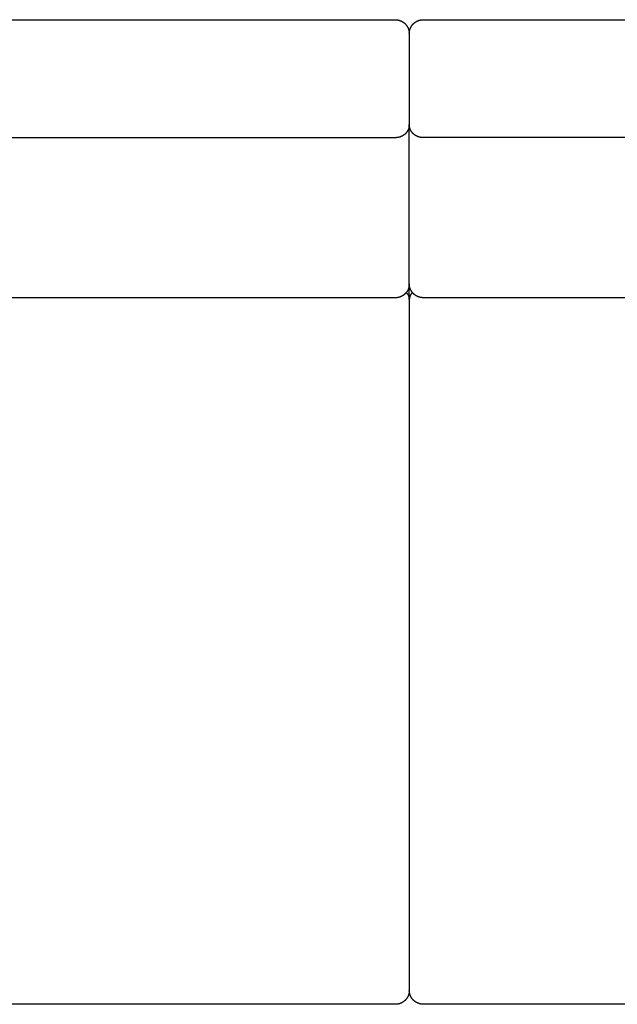
# Model space of a CAD drawing. Units: millimetres. Extents: x -1830 to 911, y -280 to 1554.
# Drawn here: x 52 to 481, y -280 to 427 of the extents above; entities that cross this region are included whole.
import ezdxf

# ---------------------------------------------------------------- set-up
doc = ezdxf.new("R2010")
doc.units = ezdxf.units.MM
doc.header["$MEASUREMENT"] = 0
doc.layers.add('VISIBLE LINES', color=7, linetype='Continuous')
doc.layers.add('VISIBLE LINES - TANGENT', color=7, linetype='Continuous')

msp = doc.modelspace()

# ---------------------------------------------------------------- linework, layer by layer
at = {"layer": 'VISIBLE LINES'}
for points in [[(331.82, 418.21), (331.82, 418.16), (331.83, 418.1), (331.84, 418.05), (331.84, 417.99), (331.85, 417.94), (331.86, 417.89), (331.86, 417.83), (331.87, 417.78)], [(334.08, 231.16), (334.04, 231.12), (334.01, 231.08), (333.97, 231.05), (333.94, 231.01), (333.91, 230.97), (333.87, 230.93), (333.84, 230.89), (333.81, 230.86), (333.77, 230.82), (333.74, 230.78), (333.71, 230.74), (333.68, 230.7), (333.65, 230.66), (333.62, 230.62), (333.59, 230.58), (333.56, 230.54), (333.53, 230.5), (333.5, 230.46), (333.47, 230.42), (333.44, 230.38), (333.41, 230.34), (333.38, 230.3), (333.35, 230.26), (333.32, 230.22), (333.29, 230.18), (333.27, 230.14), (333.24, 230.1), (333.21, 230.06), (333.18, 230.02), (333.16, 229.98), (333.13, 229.94), (333.11, 229.89), (333.08, 229.85), (333.05, 229.81), (333.03, 229.77), (333, 229.73), (332.98, 229.69), (332.95, 229.64), (332.93, 229.6), (332.91, 229.56), (332.88, 229.52), (332.86, 229.48), (332.84, 229.44), (332.81, 229.39), (332.79, 229.35), (332.77, 229.31), (332.75, 229.27), (332.73, 229.22), (332.71, 229.18), (332.69, 229.14), (332.66, 229.1), (332.64, 229.05), (332.62, 229.01), (332.6, 228.97), (332.59, 228.93), (332.57, 228.88), (332.55, 228.84), (332.53, 228.8), (332.51, 228.75), (332.49, 228.71), (332.47, 228.67), (332.46, 228.62), (332.44, 228.58), (332.42, 228.54), (332.41, 228.5), (332.39, 228.45), (332.37, 228.41), (332.36, 228.37), (332.34, 228.32), (332.33, 228.28), (332.31, 228.24), (332.3, 228.19), (332.28, 228.15), (332.27, 228.11), (332.26, 228.06), (332.24, 228.02), (332.23, 227.98), (332.22, 227.93), (332.2, 227.89), (332.19, 227.85), (332.18, 227.81), (332.17, 227.76), (332.16, 227.72), (332.14, 227.68), (332.13, 227.63), (332.12, 227.59), (332.11, 227.55), (332.1, 227.5), (332.09, 227.46), (332.08, 227.42), (332.07, 227.37), (332.06, 227.33), (332.06, 227.29), (332.05, 227.25), (332.04, 227.2), (332.03, 227.16), (332.02, 227.12), (332.02, 227.07), (332.01, 227.03), (332, 226.99), (331.99, 226.95), (331.99, 226.9), (331.98, 226.86), (331.98, 226.82), (331.97, 226.78), (331.96, 226.73), (331.96, 226.69), (331.95, 226.65), (331.95, 226.61), (331.95, 226.56), (331.94, 226.52), (331.94, 226.48), (331.93, 226.44), (331.93, 226.4), (331.93, 226.35), (331.92, 226.31), (331.92, 226.27), (331.92, 226.23), (331.92, 226.19), (331.92, 226.15), (331.91, 226.1), (331.91, 226.06), (331.91, 226.02), (331.91, 225.98), (331.91, 225.94), (331.91, 225.9), (331.91, 225.86), (331.91, 225.82)]]:
    msp.add_lwpolyline(points, dxfattribs=at)
at = {"layer": 'VISIBLE LINES - TANGENT'}
for points in [[(-218.09, 426.93), (321.91, 426.93), (322.02, 426.93), (322.13, 426.93), (322.24, 426.93), (322.35, 426.92), (322.46, 426.92), (322.57, 426.91), (322.69, 426.9), (322.8, 426.89), (322.91, 426.88), (323.03, 426.87), (323.14, 426.86), (323.25, 426.84), (323.37, 426.82), (323.48, 426.81), (323.6, 426.79), (323.71, 426.77), (323.83, 426.75), (323.94, 426.72), (324.06, 426.7), (324.17, 426.67), (324.29, 426.64), (324.41, 426.62), (324.52, 426.58), (324.64, 426.55), (324.75, 426.52), (324.87, 426.48), (324.98, 426.45), (325.1, 426.41), (325.21, 426.37), (325.33, 426.33), (325.44, 426.29), (325.56, 426.24), (325.67, 426.2), (325.79, 426.15), (325.9, 426.1), (326.01, 426.05), (326.13, 426), (326.24, 425.95), (326.35, 425.89), (326.46, 425.83), (326.57, 425.78), (326.68, 425.72), (326.79, 425.66), (326.9, 425.59), (327.01, 425.53), (327.12, 425.47), (327.23, 425.4), (327.33, 425.33), (327.44, 425.26), (327.55, 425.19), (327.65, 425.12), (327.75, 425.04), (327.86, 424.97), (327.96, 424.89), (328.06, 424.81), (328.16, 424.74), (328.26, 424.66), (328.36, 424.57), (328.45, 424.49), (328.55, 424.41), (328.65, 424.32), (328.74, 424.23), (328.83, 424.15), (328.92, 424.06), (329.01, 423.97), (329.1, 423.87), (329.19, 423.78), (329.28, 423.69), (329.37, 423.59), (329.45, 423.5), (329.53, 423.4), (329.62, 423.3), (329.7, 423.2), (329.78, 423.1), (329.85, 423), (329.93, 422.9), (330.01, 422.8), (330.08, 422.69), (330.15, 422.59), (330.22, 422.48), (330.29, 422.38), (330.36, 422.27), (330.43, 422.17), (330.49, 422.06), (330.56, 421.95), (330.62, 421.84), (330.68, 421.73), (330.74, 421.62), (330.8, 421.51), (330.85, 421.4), (330.91, 421.29), (330.96, 421.17), (331.01, 421.06), (331.06, 420.95), (331.11, 420.84), (331.16, 420.72), (331.21, 420.61), (331.25, 420.49), (331.29, 420.38), (331.33, 420.26), (331.37, 420.15), (331.41, 420.03), (331.45, 419.92), (331.48, 419.8), (331.52, 419.69), (331.55, 419.57), (331.58, 419.46), (331.61, 419.34), (331.64, 419.23), (331.66, 419.11), (331.69, 419), (331.71, 418.88), (331.73, 418.77), (331.75, 418.65), (331.77, 418.54), (331.79, 418.43), (331.81, 418.31), (331.82, 418.2), (331.84, 418.09), (331.85, 417.97), (331.86, 417.86), (331.87, 417.75), (331.88, 417.64), (331.89, 417.52), (331.89, 417.41), (331.9, 417.3), (331.9, 417.19), (331.9, 417.08), (331.9, 417.07), (331.9, 417.06), (331.9, 417.05), (331.9, 417.04), (331.91, 417.03), (331.91, 417.03), (331.91, 417.02), (331.91, 417.01), (331.91, 417), (331.91, 416.99), (331.91, 416.98), (331.91, 416.97), (331.91, 416.96), (331.91, 416.95), (331.91, 416.94), (331.91, 416.93), (331.9, 402.96), (331.9, 402.94), (331.91, 402.92), (331.91, 402.9), (331.91, 402.88), (331.91, 402.87), (331.91, 402.85), (331.91, 402.83), (331.91, 402.81), (331.91, 351.67), (331.91, 351.56), (331.91, 351.46), (331.9, 351.35), (331.9, 351.25), (331.89, 351.14), (331.89, 351.03), (331.88, 350.93), (331.87, 350.82), (331.86, 350.71), (331.84, 350.61), (331.83, 350.5), (331.82, 350.39), (331.8, 350.28), (331.78, 350.17), (331.76, 350.06), (331.74, 349.95), (331.72, 349.84), (331.7, 349.73), (331.67, 349.62), (331.64, 349.52), (331.62, 349.41), (331.59, 349.3), (331.55, 349.19), (331.52, 349.08), (331.49, 348.97), (331.45, 348.86), (331.41, 348.75), (331.38, 348.64), (331.34, 348.53), (331.29, 348.42), (331.25, 348.31), (331.21, 348.2), (331.16, 348.09), (331.11, 347.98), (331.06, 347.88), (331.01, 347.77), (330.96, 347.66), (330.9, 347.55), (330.85, 347.45), (330.79, 347.34), (330.73, 347.24), (330.67, 347.13), (330.61, 347.03), (330.55, 346.92), (330.48, 346.82), (330.42, 346.72), (330.35, 346.62), (330.28, 346.51), (330.21, 346.41), (330.13, 346.31), (330.06, 346.22), (329.99, 346.12), (329.91, 346.02), (329.83, 345.92), (329.75, 345.83), (329.67, 345.73), (329.59, 345.64), (329.51, 345.55), (329.42, 345.45), (329.34, 345.36), (329.25, 345.27), (329.16, 345.18), (329.07, 345.1), (328.98, 345.01), (328.89, 344.92), (328.79, 344.84), (328.7, 344.76), (328.6, 344.67), (328.51, 344.59), (328.41, 344.51), (328.31, 344.43), (328.21, 344.36), (328.11, 344.28), (328.01, 344.21), (327.91, 344.13), (327.8, 344.06), (327.7, 343.99), (327.59, 343.92), (327.49, 343.85), (327.38, 343.79), (327.27, 343.72), (327.16, 343.66), (327.06, 343.59), (326.95, 343.53), (326.84, 343.47), (326.72, 343.42), (326.61, 343.36), (326.5, 343.3), (326.39, 343.25), (326.28, 343.2), (326.16, 343.15), (326.05, 343.1), (325.93, 343.05), (325.82, 343), (325.7, 342.96), (325.59, 342.91), (325.47, 342.87), (325.36, 342.83), (325.24, 342.79), (325.13, 342.75), (325.01, 342.72), (324.89, 342.68), (324.78, 342.65), (324.66, 342.62), (324.54, 342.58), (324.43, 342.56), (324.31, 342.53), (324.19, 342.5), (324.08, 342.48), (323.96, 342.45), (323.84, 342.43), (323.73, 342.41), (323.61, 342.39), (323.5, 342.37), (323.38, 342.35), (323.26, 342.34), (323.15, 342.32), (323.04, 342.31), (322.92, 342.3), (322.81, 342.29), (322.69, 342.28), (322.58, 342.27), (322.47, 342.27), (322.35, 342.26), (322.24, 342.26), (322.13, 342.25), (322.02, 342.25), (321.91, 342.25), (-218.09, 342.25)], [(331.91, 417), (331.91, 417.11), (331.91, 417.22), (331.91, 417.33), (331.92, 417.45), (331.92, 417.56), (331.93, 417.67), (331.94, 417.78), (331.95, 417.9), (331.96, 418.01), (331.97, 418.13), (331.99, 418.24), (332, 418.36), (332.02, 418.47), (332.03, 418.59), (332.05, 418.7), (332.07, 418.82), (332.1, 418.94), (332.12, 419.05), (332.15, 419.17), (332.17, 419.29), (332.2, 419.4), (332.23, 419.52), (332.26, 419.63), (332.29, 419.75), (332.33, 419.87), (332.36, 419.98), (332.4, 420.1), (332.44, 420.22), (332.48, 420.33), (332.52, 420.45), (332.56, 420.57), (332.61, 420.68), (332.66, 420.8), (332.7, 420.91), (332.75, 421.03), (332.8, 421.14), (332.86, 421.25), (332.91, 421.37), (332.97, 421.48), (333.02, 421.59), (333.08, 421.7), (333.14, 421.82), (333.21, 421.93), (333.27, 422.04), (333.33, 422.15), (333.4, 422.26), (333.47, 422.36), (333.54, 422.47), (333.61, 422.58), (333.68, 422.68), (333.75, 422.79), (333.83, 422.89), (333.91, 423), (333.98, 423.1), (334.06, 423.2), (334.14, 423.3), (334.23, 423.4), (334.31, 423.5), (334.39, 423.6), (334.48, 423.7), (334.57, 423.79), (334.66, 423.89), (334.75, 423.98), (334.84, 424.07), (334.93, 424.16), (335.02, 424.25), (335.12, 424.34), (335.21, 424.43), (335.31, 424.51), (335.41, 424.6), (335.51, 424.68), (335.6, 424.76), (335.71, 424.84), (335.81, 424.92), (335.91, 425), (336.01, 425.08), (336.12, 425.15), (336.22, 425.23), (336.33, 425.3), (336.44, 425.37), (336.54, 425.44), (336.65, 425.51), (336.76, 425.57), (336.87, 425.64), (336.98, 425.7), (337.09, 425.76), (337.2, 425.82), (337.31, 425.88), (337.43, 425.94), (337.54, 426), (337.65, 426.05), (337.77, 426.1), (337.88, 426.15), (338, 426.2), (338.11, 426.25), (338.23, 426.3), (338.34, 426.34), (338.46, 426.39), (338.57, 426.43), (338.69, 426.47), (338.81, 426.51), (338.92, 426.54), (339.04, 426.58), (339.16, 426.61), (339.27, 426.65), (339.39, 426.68), (339.51, 426.71), (339.62, 426.74), (339.74, 426.76), (339.86, 426.79), (339.97, 426.81), (340.09, 426.83), (340.2, 426.85), (340.32, 426.87), (340.44, 426.89), (340.55, 426.91), (340.67, 426.92), (340.78, 426.94), (340.9, 426.95), (341.01, 426.96), (341.12, 426.97), (341.24, 426.98), (341.35, 426.98), (341.46, 426.99), (341.57, 426.99), (341.69, 427), (341.8, 427), (341.91, 427), (881.91, 427)], [(331.91, 226.13), (331.91, 237.31), (331.9, 239.23), (331.91, 239.34), (331.91, 239.44), (331.91, 239.55), (331.91, 239.65), (331.91, 351.25)], [(881.91, 342.32), (341.91, 342.32), (341.8, 342.32), (341.69, 342.32), (341.57, 342.33), (341.46, 342.33), (341.35, 342.33), (341.24, 342.34), (341.12, 342.35), (341.01, 342.36), (340.9, 342.37), (340.78, 342.38), (340.67, 342.39), (340.55, 342.41), (340.44, 342.42), (340.32, 342.44), (340.2, 342.46), (340.09, 342.48), (339.97, 342.5), (339.86, 342.52), (339.74, 342.54), (339.62, 342.57), (339.51, 342.6), (339.39, 342.62), (339.27, 342.65), (339.16, 342.68), (339.04, 342.72), (338.92, 342.75), (338.81, 342.78), (338.69, 342.82), (338.57, 342.86), (338.46, 342.9), (338.34, 342.94), (338.23, 342.98), (338.11, 343.02), (338, 343.07), (337.88, 343.12), (337.77, 343.16), (337.65, 343.21), (337.54, 343.27), (337.43, 343.32), (337.31, 343.37), (337.2, 343.43), (337.09, 343.48), (336.98, 343.54), (336.87, 343.6), (336.76, 343.66), (336.65, 343.73), (336.54, 343.79), (336.44, 343.85), (336.33, 343.92), (336.22, 343.99), (336.12, 344.06), (336.01, 344.13), (335.91, 344.2), (335.81, 344.27), (335.71, 344.35), (335.6, 344.43), (335.51, 344.5), (335.41, 344.58), (335.31, 344.66), (335.21, 344.74), (335.12, 344.82), (335.02, 344.91), (334.93, 344.99), (334.84, 345.08), (334.75, 345.16), (334.66, 345.25), (334.57, 345.34), (334.48, 345.43), (334.39, 345.52), (334.31, 345.61), (334.23, 345.71), (334.14, 345.8), (334.06, 345.9), (333.98, 345.99), (333.91, 346.09), (333.83, 346.19), (333.75, 346.28), (333.68, 346.38), (333.61, 346.48), (333.54, 346.58), (333.47, 346.68), (333.4, 346.79), (333.33, 346.89), (333.27, 346.99), (333.21, 347.1), (333.14, 347.2), (333.08, 347.31), (333.02, 347.41), (332.97, 347.52), (332.91, 347.62), (332.86, 347.73), (332.8, 347.84), (332.75, 347.94), (332.7, 348.05), (332.66, 348.16), (332.61, 348.27), (332.56, 348.38), (332.52, 348.49), (332.48, 348.6), (332.44, 348.71), (332.4, 348.81), (332.36, 348.92), (332.33, 349.03), (332.29, 349.14), (332.26, 349.25), (332.23, 349.36), (332.2, 349.47), (332.17, 349.58), (332.15, 349.69), (332.12, 349.8), (332.1, 349.91), (332.07, 350.02), (332.05, 350.13), (332.03, 350.24), (332.02, 350.35), (332, 350.46), (331.99, 350.57), (331.97, 350.67), (331.96, 350.78), (331.95, 350.89), (331.94, 351), (331.93, 351.1), (331.92, 351.21), (331.92, 351.31), (331.91, 351.42), (331.91, 351.53), (331.91, 351.63), (331.91, 351.73)], [(331.91, 237.31), (331.91, 237.25), (331.91, 237.19), (331.91, 237.13), (331.91, 237.07), (331.9, 237.01), (331.9, 236.95), (331.9, 236.89), (331.9, 236.83), (331.89, 236.77), (331.89, 236.71), (331.89, 236.65), (331.88, 236.59), (331.88, 236.53), (331.87, 236.47), (331.87, 236.4), (331.86, 236.34), (331.86, 236.28), (331.85, 236.22), (331.84, 236.16), (331.83, 236.1), (331.83, 236.04), (331.82, 235.98), (331.81, 235.92), (331.8, 235.86), (331.79, 235.8), (331.78, 235.74), (331.77, 235.68), (331.76, 235.62), (331.75, 235.56), (331.74, 235.5), (331.73, 235.44), (331.72, 235.38), (331.71, 235.32), (331.69, 235.26), (331.68, 235.19), (331.67, 235.13), (331.66, 235.07), (331.64, 235.01), (331.63, 234.95), (331.61, 234.89), (331.6, 234.83), (331.58, 234.77), (331.57, 234.71), (331.55, 234.65), (331.53, 234.6), (331.52, 234.54), (331.5, 234.48), (331.48, 234.42), (331.46, 234.36), (331.44, 234.3), (331.43, 234.24), (331.41, 234.18), (331.39, 234.12), (331.37, 234.06), (331.35, 234), (331.33, 233.95), (331.3, 233.89), (331.28, 233.83), (331.26, 233.77), (331.24, 233.71), (331.22, 233.65), (331.19, 233.6), (331.17, 233.54), (331.15, 233.48), (331.12, 233.42), (331.1, 233.37), (331.07, 233.31), (331.05, 233.25), (331.02, 233.2), (331, 233.14), (330.97, 233.08), (330.95, 233.03), (330.92, 232.97), (330.89, 232.91), (330.86, 232.86), (330.84, 232.8), (330.81, 232.75), (330.78, 232.69), (330.75, 232.64), (330.72, 232.58), (330.69, 232.53), (330.66, 232.47), (330.63, 232.42), (330.6, 232.37), (330.57, 232.31), (330.54, 232.26), (330.51, 232.21), (330.48, 232.15), (330.44, 232.1), (330.41, 232.05), (330.38, 232), (330.35, 231.94), (330.31, 231.89), (330.28, 231.84), (330.25, 231.79), (330.21, 231.74), (330.18, 231.69), (330.14, 231.63), (330.11, 231.58), (330.07, 231.53), (330.04, 231.48), (330, 231.43), (329.96, 231.38), (329.93, 231.34), (329.89, 231.29), (329.85, 231.24), (329.82, 231.19), (329.78, 231.14), (329.74, 231.09), (329.7, 231.05), (329.67, 231), (329.63, 230.95), (329.59, 230.9), (329.55, 230.86), (329.51, 230.81), (329.47, 230.77), (329.43, 230.72), (329.39, 230.67), (329.35, 230.63), (329.31, 230.58), (329.27, 230.54), (329.23, 230.5), (329.19, 230.45), (329.15, 230.41), (329.1, 230.37), (329.06, 230.32), (329.02, 230.28), (328.98, 230.24), (328.94, 230.19), (328.89, 230.15), (328.85, 230.11), (328.81, 230.07), (328.76, 230.03), (328.72, 229.99), (328.68, 229.95), (328.63, 229.91), (328.59, 229.87), (328.54, 229.82), (328.5, 229.78), (328.45, 229.75), (328.4, 229.71), (328.36, 229.67), (328.31, 229.63), (328.26, 229.59), (328.22, 229.55), (328.17, 229.51), (328.12, 229.47), (328.07, 229.44), (328.03, 229.4), (327.98, 229.36), (327.93, 229.32), (327.88, 229.29), (327.83, 229.25), (327.78, 229.22), (327.73, 229.18), (327.68, 229.14), (327.63, 229.11), (327.58, 229.07), (327.53, 229.04), (327.48, 229), (327.43, 228.97), (327.38, 228.94), (327.33, 228.9), (327.27, 228.87), (327.22, 228.84), (327.17, 228.8), (327.12, 228.77), (327.06, 228.74), (327.01, 228.71), (326.96, 228.68), (326.9, 228.65), (326.85, 228.61), (326.8, 228.58), (326.74, 228.55), (326.69, 228.52), (326.63, 228.49), (326.58, 228.47), (326.52, 228.44), (326.47, 228.41), (326.41, 228.38), (326.36, 228.35), (326.3, 228.32), (326.25, 228.3), (326.19, 228.27), (326.13, 228.24), (326.08, 228.22), (326.02, 228.19), (325.96, 228.17), (325.91, 228.14), (325.85, 228.12), (325.79, 228.09), (325.73, 228.07), (325.68, 228.05), (325.62, 228.02), (325.56, 228), (325.5, 227.98), (325.45, 227.95), (325.39, 227.93), (325.33, 227.91), (325.27, 227.89), (325.21, 227.87), (325.15, 227.85), (325.09, 227.83), (325.04, 227.81), (324.98, 227.79), (324.92, 227.77), (324.86, 227.75), (324.8, 227.74), (324.74, 227.72), (324.68, 227.7), (324.62, 227.68), (324.56, 227.67), (324.5, 227.65), (324.44, 227.63), (324.38, 227.62), (324.32, 227.6), (324.26, 227.59), (324.2, 227.57), (324.14, 227.56), (324.08, 227.55), (324.02, 227.53), (323.96, 227.52), (323.9, 227.51), (323.84, 227.5), (323.78, 227.48), (323.72, 227.47), (323.66, 227.46), (323.6, 227.45), (323.54, 227.44), (323.48, 227.43), (323.42, 227.42), (323.36, 227.41), (323.3, 227.4), (323.23, 227.4), (323.17, 227.39), (323.11, 227.38), (323.05, 227.37), (322.99, 227.37), (322.93, 227.36), (322.87, 227.35), (322.81, 227.35), (322.75, 227.34), (322.69, 227.34), (322.63, 227.33), (322.57, 227.33), (322.51, 227.33), (322.45, 227.32), (322.39, 227.32), (322.33, 227.32), (322.27, 227.31), (322.21, 227.31), (322.15, 227.31), (322.09, 227.31), (322.03, 227.31), (321.97, 227.31), (321.91, 227.31), (321.91, 227.31), (-218.09, 227.31)], [(881.91, 227.38), (341.91, 227.38), (341.8, 227.38), (341.69, 227.38), (341.57, 227.38), (341.46, 227.39), (341.35, 227.39), (341.24, 227.4), (341.12, 227.41), (341.01, 227.42), (340.9, 227.43), (340.78, 227.44), (340.67, 227.45), (340.55, 227.47), (340.44, 227.49), (340.32, 227.5), (340.2, 227.52), (340.09, 227.54), (339.97, 227.57), (339.86, 227.59), (339.74, 227.61), (339.62, 227.64), (339.51, 227.67), (339.39, 227.7), (339.27, 227.73), (339.16, 227.76), (339.04, 227.8), (338.92, 227.83), (338.81, 227.87), (338.69, 227.91), (338.57, 227.95), (338.46, 227.99), (338.34, 228.03), (338.23, 228.08), (338.11, 228.12), (338, 228.17), (337.88, 228.22), (337.77, 228.27), (337.65, 228.33), (337.54, 228.38), (337.43, 228.44), (337.31, 228.49), (337.2, 228.55), (337.09, 228.61), (336.98, 228.67), (336.87, 228.74), (336.76, 228.8), (336.65, 228.87), (336.54, 228.94), (336.44, 229.01), (336.33, 229.08), (336.22, 229.15), (336.12, 229.22), (336.01, 229.3), (335.91, 229.37), (335.81, 229.45), (335.71, 229.53), (335.6, 229.61), (335.51, 229.69), (335.41, 229.78), (335.31, 229.86), (335.21, 229.95), (335.12, 230.04), (335.02, 230.12), (334.93, 230.21), (334.84, 230.31), (334.75, 230.4), (334.66, 230.49), (334.57, 230.58), (334.48, 230.68), (334.39, 230.78), (334.31, 230.87), (334.23, 230.97), (334.14, 231.07), (334.06, 231.17), (333.98, 231.28), (333.91, 231.38), (333.83, 231.48), (333.75, 231.59), (333.68, 231.69), (333.61, 231.8), (333.54, 231.9), (333.47, 232.01), (333.4, 232.12), (333.33, 232.23), (333.27, 232.34), (333.21, 232.45), (333.14, 232.56), (333.08, 232.67), (333.02, 232.78), (332.97, 232.9), (332.91, 233.01), (332.86, 233.12), (332.8, 233.24), (332.75, 233.35), (332.7, 233.47), (332.66, 233.58), (332.61, 233.7), (332.56, 233.81), (332.52, 233.93), (332.48, 234.04), (332.44, 234.16), (332.4, 234.28), (332.36, 234.39), (332.33, 234.51), (332.29, 234.62), (332.26, 234.74), (332.23, 234.86), (332.2, 234.97), (332.17, 235.09), (332.15, 235.21), (332.12, 235.32), (332.1, 235.44), (332.07, 235.56), (332.05, 235.67), (332.03, 235.79), (332.02, 235.9), (332, 236.02), (331.99, 236.13), (331.97, 236.25), (331.96, 236.36), (331.95, 236.48), (331.94, 236.59), (331.93, 236.7), (331.92, 236.82), (331.92, 236.93), (331.91, 237.04), (331.91, 237.15), (331.91, 237.27), (331.91, 237.38)], [(329.74, 231.09), (329.77, 231.05), (329.81, 231.02), (329.84, 230.98), (329.88, 230.94), (329.91, 230.9), (329.94, 230.86), (329.98, 230.83), (330.01, 230.79), (330.04, 230.75), (330.07, 230.71), (330.1, 230.67), (330.14, 230.63), (330.17, 230.59), (330.2, 230.55), (330.23, 230.51), (330.26, 230.47), (330.29, 230.43), (330.32, 230.39), (330.35, 230.35), (330.38, 230.31), (330.41, 230.27), (330.44, 230.23), (330.47, 230.19), (330.49, 230.15), (330.52, 230.11), (330.55, 230.07), (330.58, 230.03), (330.6, 229.99), (330.63, 229.95), (330.66, 229.91), (330.68, 229.87), (330.71, 229.83), (330.74, 229.78), (330.76, 229.74), (330.79, 229.7), (330.81, 229.66), (330.84, 229.62), (330.86, 229.58), (330.88, 229.53), (330.91, 229.49), (330.93, 229.45), (330.96, 229.41), (330.98, 229.37), (331, 229.32), (331.02, 229.28), (331.05, 229.24), (331.07, 229.2), (331.09, 229.16), (331.11, 229.11), (331.13, 229.07), (331.15, 229.03), (331.17, 228.99), (331.19, 228.94), (331.21, 228.9), (331.23, 228.86), (331.25, 228.81), (331.27, 228.77), (331.29, 228.73), (331.31, 228.69), (331.32, 228.64), (331.34, 228.6), (331.36, 228.56), (331.38, 228.51), (331.39, 228.47), (331.41, 228.43), (331.43, 228.38), (331.44, 228.34), (331.46, 228.3), (331.47, 228.26), (331.49, 228.21), (331.5, 228.17), (331.52, 228.13), (331.53, 228.08), (331.55, 228.04), (331.56, 228), (331.57, 227.95), (331.59, 227.91), (331.6, 227.87), (331.61, 227.82), (331.62, 227.78), (331.64, 227.74), (331.65, 227.69), (331.66, 227.65), (331.67, 227.61), (331.68, 227.56), (331.69, 227.52), (331.7, 227.48), (331.71, 227.44), (331.72, 227.39), (331.73, 227.35), (331.74, 227.31), (331.75, 227.26), (331.76, 227.22), (331.77, 227.18), (331.78, 227.13), (331.79, 227.09), (331.79, 227.05), (331.8, 227.01), (331.81, 226.96), (331.81, 226.92), (331.82, 226.88), (331.83, 226.84), (331.83, 226.79), (331.84, 226.75), (331.85, 226.71), (331.85, 226.67), (331.86, 226.62), (331.86, 226.58), (331.87, 226.54), (331.87, 226.5), (331.87, 226.45), (331.88, 226.41), (331.88, 226.37), (331.89, 226.33), (331.89, 226.29), (331.89, 226.24), (331.89, 226.2), (331.9, 226.16), (331.9, 226.12), (331.9, 226.08), (331.9, 226.04), (331.9, 226), (331.91, 225.95), (331.91, 225.91), (331.91, 225.87), (331.91, 225.83), (331.91, 225.79), (331.91, 225.75), (331.9, 197.55), (331.9, 197.54), (331.9, 197.54), (331.9, 197.53), (331.91, 197.53), (331.91, 197.53), (331.91, 197.52), (331.91, 197.52), (331.91, 197.51), (331.91, 197.51), (331.91, 197.51), (331.91, 197.5), (331.91, 197.5), (331.91, 197.49), (331.91, 197.49), (331.91, 197.48), (331.91, 197.48), (331.9, -222.01), (331.9, -222.01), (331.9, -222.02), (331.9, -222.02), (331.91, -222.02), (331.91, -222.03), (331.91, -222.03), (331.91, -222.04), (331.91, -222.04), (331.91, -222.05), (331.91, -222.05), (331.91, -222.05), (331.91, -222.06), (331.91, -222.06), (331.91, -222.07), (331.91, -222.07), (331.91, -222.07), (331.91, -267.71), (331.91, -267.82), (331.91, -267.93), (331.91, -268.04), (331.9, -268.15), (331.91, -270), (331.91, -270.07), (331.91, -270.14), (331.91, -270.21), (331.9, -270.27), (331.9, -270.34), (331.9, -270.41), (331.9, -270.48), (331.89, -270.55), (331.89, -270.62), (331.88, -270.69), (331.88, -270.76), (331.87, -270.83), (331.87, -270.9), (331.86, -270.97), (331.85, -271.04), (331.84, -271.11), (331.84, -271.18), (331.83, -271.26), (331.82, -271.33), (331.81, -271.4), (331.8, -271.47), (331.79, -271.54), (331.78, -271.61), (331.76, -271.68), (331.75, -271.76), (331.74, -271.83), (331.72, -271.9), (331.71, -271.97), (331.69, -272.04), (331.68, -272.11), (331.66, -272.19), (331.65, -272.26), (331.62, -272.35), (331.6, -272.45), (331.58, -272.54), (331.55, -272.64), (331.52, -272.73), (331.5, -272.83), (331.47, -272.92), (331.44, -273.02), (331.41, -273.11), (331.38, -273.21), (331.34, -273.3), (331.31, -273.4), (331.28, -273.49), (331.24, -273.59), (331.2, -273.68), (331.16, -273.78), (331.13, -273.87), (331.09, -273.97), (331.04, -274.06), (331, -274.15), (330.96, -274.25), (330.91, -274.34), (330.87, -274.43), (330.82, -274.53), (330.77, -274.62), (330.73, -274.71), (330.68, -274.8), (330.62, -274.9), (330.57, -274.99), (330.52, -275.08), (330.47, -275.17), (330.41, -275.26), (330.35, -275.35), (330.3, -275.44), (330.24, -275.53), (330.18, -275.62), (330.12, -275.7), (330.06, -275.79), (330, -275.88), (329.93, -275.96), (329.87, -276.05), (329.8, -276.14), (329.74, -276.22), (329.67, -276.3), (329.6, -276.39), (329.53, -276.47), (329.46, -276.55), (329.39, -276.63), (329.32, -276.71), (329.24, -276.79), (329.17, -276.87), (329.09, -276.95), (329.02, -277.03), (328.94, -277.11), (328.86, -277.18), (328.79, -277.26), (328.71, -277.33), (328.63, -277.41), (328.55, -277.48), (328.46, -277.55), (328.38, -277.62), (328.3, -277.69), (328.21, -277.76), (328.13, -277.83), (328.04, -277.9), (327.96, -277.96), (327.87, -278.03), (327.78, -278.09), (327.69, -278.16), (327.6, -278.22), (327.51, -278.28), (327.42, -278.34), (327.33, -278.4), (327.24, -278.46), (327.15, -278.52), (327.06, -278.57), (326.96, -278.63), (326.87, -278.68), (326.77, -278.74), (326.68, -278.79), (326.58, -278.84), (326.49, -278.89), (326.39, -278.94), (326.3, -278.99), (326.2, -279.03), (326.1, -279.08), (326, -279.12), (325.9, -279.17), (325.81, -279.21), (325.71, -279.25), (325.61, -279.29), (325.51, -279.33), (325.41, -279.37), (325.31, -279.4), (325.21, -279.44), (325.11, -279.47), (325.01, -279.51), (324.91, -279.54), (324.81, -279.57), (324.71, -279.6), (324.61, -279.63), (324.51, -279.66), (324.41, -279.68), (324.3, -279.71), (324.2, -279.73), (324.1, -279.76), (324, -279.78), (323.9, -279.8), (323.8, -279.82), (323.7, -279.84), (323.6, -279.86), (323.5, -279.87), (323.4, -279.89), (323.3, -279.9), (323.19, -279.92), (323.09, -279.93), (322.99, -279.94), (322.89, -279.95), (322.79, -279.96), (322.7, -279.97), (322.6, -279.98), (322.5, -279.98), (322.4, -279.99), (322.3, -279.99), (322.2, -280), (322.1, -280), (322.01, -280), (321.91, -280), (-218.09, -280)], [(881.91, -279.93), (341.91, -279.93), (341.81, -279.93), (341.72, -279.93), (341.62, -279.93), (341.53, -279.92), (341.43, -279.92), (341.34, -279.92), (341.24, -279.91), (341.15, -279.9), (341.05, -279.89), (340.95, -279.89), (340.86, -279.88), (340.76, -279.87), (340.66, -279.85), (340.56, -279.84), (340.47, -279.83), (340.37, -279.81), (340.27, -279.8), (340.17, -279.78), (340.08, -279.76), (339.98, -279.74), (339.88, -279.72), (339.78, -279.7), (339.69, -279.68), (339.59, -279.66), (339.49, -279.64), (339.39, -279.61), (339.3, -279.58), (339.2, -279.56), (339.1, -279.53), (339, -279.5), (338.91, -279.47), (338.81, -279.44), (338.71, -279.41), (338.62, -279.37), (338.52, -279.34), (338.42, -279.3), (338.33, -279.27), (338.23, -279.23), (338.14, -279.19), (338.04, -279.15), (337.94, -279.11), (337.85, -279.07), (337.76, -279.03), (337.66, -278.99), (337.57, -278.94), (337.47, -278.9), (337.38, -278.85), (337.29, -278.8), (337.2, -278.75), (337.11, -278.7), (337.01, -278.65), (336.92, -278.6), (336.83, -278.55), (336.74, -278.49), (336.65, -278.44), (336.57, -278.38), (336.48, -278.33), (336.39, -278.27), (336.3, -278.21), (336.22, -278.15), (336.13, -278.09), (336.04, -278.03), (335.96, -277.97), (335.88, -277.91), (335.79, -277.84), (335.71, -277.78), (335.63, -277.71), (335.55, -277.65), (335.47, -277.58), (335.39, -277.51), (335.31, -277.44), (335.23, -277.37), (335.15, -277.3), (335.08, -277.23), (335, -277.16), (334.92, -277.09), (334.85, -277.01), (334.78, -276.94), (334.7, -276.87), (334.63, -276.79), (334.56, -276.71), (334.49, -276.64), (334.42, -276.56), (334.35, -276.48), (334.29, -276.4), (334.22, -276.32), (334.15, -276.24), (334.09, -276.16), (334.03, -276.08), (333.96, -276), (333.9, -275.92), (333.84, -275.84), (333.78, -275.75), (333.72, -275.67), (333.66, -275.59), (333.6, -275.5), (333.55, -275.42), (333.49, -275.33), (333.44, -275.24), (333.39, -275.16), (333.33, -275.07), (333.28, -274.99), (333.23, -274.9), (333.18, -274.81), (333.13, -274.72), (333.09, -274.63), (333.04, -274.55), (332.99, -274.46), (332.95, -274.37), (332.91, -274.28), (332.86, -274.19), (332.82, -274.1), (332.78, -274.01), (332.74, -273.92), (332.7, -273.83), (332.67, -273.74), (332.63, -273.65), (332.59, -273.56), (332.56, -273.47), (332.52, -273.38), (332.49, -273.29), (332.46, -273.2), (332.43, -273.11), (332.4, -273.02), (332.37, -272.92), (332.34, -272.83), (332.32, -272.74), (332.29, -272.65), (332.28, -272.61), (332.27, -272.57), (332.25, -272.53), (332.24, -272.48), (332.23, -272.44), (332.22, -272.4), (332.21, -272.36), (332.2, -272.32), (332.19, -272.27), (332.18, -272.23), (332.17, -272.19), (332.16, -272.15), (332.14, -272.06), (332.12, -271.98), (332.1, -271.89), (332.09, -271.81), (332.07, -271.73), (332.06, -271.64), (332.04, -271.56), (332.03, -271.48), (332.02, -271.39), (332, -271.31), (331.99, -271.23), (331.98, -271.14), (331.97, -271.06), (331.96, -270.98), (331.95, -270.89), (331.95, -270.81), (331.94, -270.73), (331.93, -270.65), (331.93, -270.57), (331.92, -270.48), (331.92, -270.4), (331.92, -270.32), (331.91, -270.24), (331.91, -270.16), (331.91, -270.08), (331.91, -270)], [(321.91, -280), (321.91, -280), (321.91, -280), (321.91, -280), (321.91, -280), (321.91, -280), (321.91, -280), (321.91, -280), (321.91, -280)]]:
    msp.add_lwpolyline(points, dxfattribs=at)

doc.saveas('drawing.dxf')
